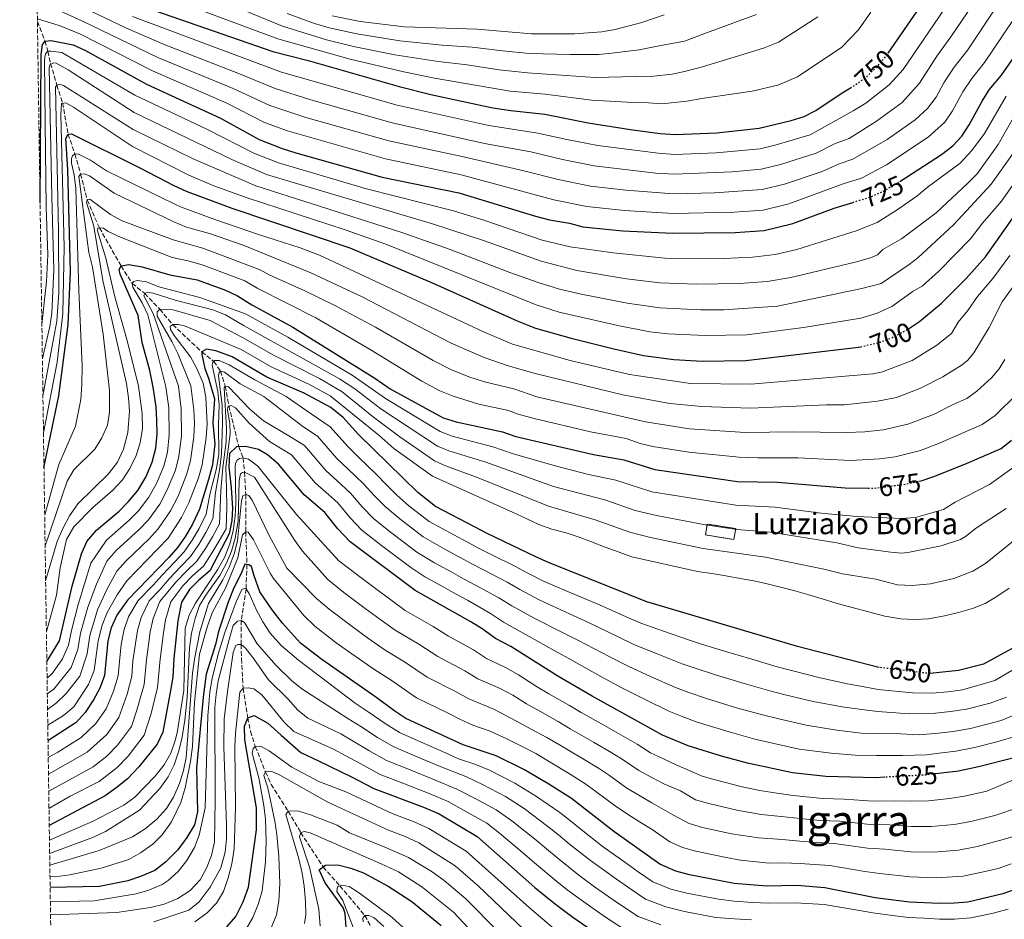
# Model space of a CAD drawing. Units: metres. Extents: x 599915 to 603338, y 4777747 to 4780111.
# Drawn here: x 599926 to 600295, y 4778531 to 4778868 of the extents above; entities that cross this region are included whole.
import ezdxf
from ezdxf.enums import TextEntityAlignment as Align

# ---------------------------------------------------------------- set-up
doc = ezdxf.new("R2010")
doc.units = ezdxf.units.M
doc.header["$MEASUREMENT"] = 0
doc.linetypes.add('DGN Style 3', pattern=[2.435891, 1.739922, -0.695969])
doc.linetypes.add('DGN Style 5', pattern=[1.217945, 0.521977, -0.695969])
for name, color, linetype, lineweight in [('Barranco lineal', 142, 'DGN Style 3', 13), ('construcción   en ruinas', 1, 'Continuous', 0), ('contrucción  en ruinas', 1, 'DGN Style 3', 13), ('Cota de curva de nivel directora', 7, 'Continuous', 0), ('Curva de nivel directora', 30, 'Continuous', 30), ('Curva de nivel directora no vista', 30, 'DGN Style 5', 30), ('Curva de nivel intermedia', 30, 'Continuous', 0), ('Texto de Borda', 7, 'Continuous', 0), ('Texto de Área (paraje) menor', 7, 'Continuous', 0), ('Zona arbolada', 92, 'DGN Style 3', 0)]:
    doc.layers.add(name, color=color, linetype=linetype, lineweight=lineweight)
doc.styles.add('Style-Arial', font='arial.ttf')

msp = doc.modelspace()

# ---------------------------------------------------------------- linework, layer by layer
at = {"layer": 'Barranco lineal', "color": 142, "linetype": 'DGN Style 3', "lineweight": 13}
msp.add_polyline3d([(599932.84, 4778866.89, 729.36), (599935.71, 4778859.6, 725), (599936.76, 4778855.77, 720), (599937.76, 4778851.23, 715), (599940.12, 4778843.15, 710), (599942.28, 4778836.51, 705), (599944.31, 4778824.8, 700), (599946.88, 4778817.36, 695), (599949, 4778809.84, 690), (599951.47, 4778800.19, 685), (599956.04, 4778789.69, 680), (599964.2, 4778775.44, 675), (599968.31, 4778768.89, 670), (599973, 4778765.18, 665), (599978.64, 4778759.22, 660), (599983.48, 4778753.5, 655), (599994.34, 4778743.26, 650), (599998.89, 4778739.7, 645), (600001.4, 4778736.11, 640), (600003.14, 4778730.44, 635), (600004.51, 4778723.06, 630), (600008.22, 4778707.77, 625), (600009.85, 4778703.6, 620), (600010.41, 4778698.28, 615), (600010.8, 4778689.94, 610), (600010.81, 4778675.92, 605), (600011.29, 4778663.71, 600), (600010.95, 4778654.61, 595), (600009.14, 4778642.77, 590), (600009.12, 4778633.71, 585), (600009.23, 4778628.45, 585), (600009.83, 4778617.43, 580), (600011.55, 4778606.36, 575), (600012.62, 4778601.28, 575), (600014.41, 4778595.59, 570), (600018.22, 4778586.08, 565), (600020.34, 4778581.42, 565), (600026.67, 4778571.39, 560), (600031.42, 4778563.36, 555), (600039.82, 4778550.53, 550), (600046.1, 4778543.4, 545), (600055.41, 4778532.36, 540), (600067.58, 4778510.16, 535)], dxfattribs=at)
at = {"layer": 'construcción   en ruinas', "color": 1, "linetype": 'Continuous', "lineweight": 0, "elevation": 661.37, "flags": 128}
msp.add_lwpolyline([(600194.23, 4778677.13), (600193.56, 4778673.04), (600182.91, 4778674.78), (600183.58, 4778678.86), (600194.23, 4778677.13)], close=True, dxfattribs=at)
at = {"layer": 'contrucción  en ruinas', "color": 1, "linetype": 'DGN Style 3', "lineweight": 13, "elevation": 661.37, "flags": 128}
msp.add_lwpolyline([(600193.56, 4778673.04), (600182.91, 4778674.78), (600183.58, 4778678.86), (600194.23, 4778677.13), (600193.56, 4778673.04)], dxfattribs=at)
at = {"layer": 'Curva de nivel directora', "color": 30, "linetype": 'Continuous', "lineweight": 30, "flags": 128}
for points, elevation in [([(599932.5, 4778890.62), (599970.59, 4778873.16), (600021.01, 4778855.69), (600034.2, 4778852.31), (600068.22, 4778842.56), (600080.15, 4778839.61), (600103.36, 4778834.59), (600110, 4778833.55), (600122.84, 4778832.2), (600139.03, 4778828.96), (600154.84, 4778826.54), (600166.01, 4778824.96), (600171.53, 4778824.59), (600187.21, 4778825.22), (600203.01, 4778826.99), (600215.01, 4778829.83), (600219.84, 4778831.38), (600224.29, 4778833.66), (600234.09, 4778840.26), (600237.18, 4778842.09)], 750), ([(600251.34, 4778855.04), (600271.61, 4778884.59)], 750), ([(600255.65, 4778807.05), (600271.22, 4778817.09), (600275.5, 4778820.37), (600278.86, 4778824.06), (600281.6, 4778828.25), (600286.44, 4778837.12), (600289.14, 4778841.33), (600293.77, 4778846.82), (600302.32, 4778859.18), (600309.85, 4778872.15)], 725), ([(600258.93, 4778751.95), (600263, 4778754.68), (600271.24, 4778761.45), (600280.51, 4778770.75), (600287.7, 4778778.86), (600299.35, 4778795.32), (600313.56, 4778817.38), (600321.12, 4778830.54), (600323.11, 4778836.74), (600325.42, 4778841.17), (600333.43, 4778855.58), (600339.71, 4778865.75), (600342.99, 4778869.51)], 700), ([(599933.84, 4778798.96), (599934.19, 4778854.55), (599934.77, 4778858.29), (599935.71, 4778859.6), (599937.98, 4778859.81), (599946.27, 4778858.19), (599950.8, 4778856.08), (599973.72, 4778843.46), (600001.43, 4778830.77), (600015.85, 4778822.8), (600024.51, 4778819.41), (600029.56, 4778817.72), (600061.93, 4778808.71), (600090.62, 4778802.83), (600119.33, 4778794.02), (600124.54, 4778792.72), (600132.02, 4778791.41), (600137.07, 4778790.06), (600152.01, 4778788.62), (600170.63, 4778787.66), (600193.99, 4778787.95), (600204.83, 4778788.65), (600215.64, 4778791.3), (600231.13, 4778797.04), (600238.09, 4778799.23)], 725), ([(600410.04, 4778841.82), (600405.48, 4778839.78), (600399.91, 4778836.44), (600395.5, 4778832.78), (600391.91, 4778829.3), (600388.59, 4778825.18), (600380.09, 4778813.02), (600375.12, 4778805.19), (600369.09, 4778793.44), (600366.45, 4778787.23), (600363.7, 4778779.07), (600361.87, 4778773.52), (600358.18, 4778755.14), (600345.34, 4778711.24), (600337.82, 4778686.62), (600316.32, 4778649.26), (600298.85, 4778632.9), (600286.96, 4778626.43), (600277.67, 4778624.02), (600267.04, 4778622.96)], 650), ([(599935.3, 4778699.85), (599940.92, 4778726.86), (599944.41, 4778753.53), (599945.17, 4778773.26), (599944.25, 4778811.51), (599943.53, 4778823.16), (599944.31, 4778824.8), (599945.61, 4778824.82), (599971.14, 4778812.21), (599983.91, 4778805.5), (599988.48, 4778803.46), (600005.63, 4778797.02), (600049.85, 4778782.18), (600080.42, 4778769.23), (600112.37, 4778754.92), (600119.26, 4778752.2), (600132.68, 4778748.35), (600148.64, 4778744.46), (600159.71, 4778741.92), (600171.08, 4778740.37), (600181.63, 4778739.77), (600197.97, 4778740.04), (600240.19, 4778744.99), (600240.98, 4778745.17)], 700), ([(599936.37, 4778627.43), (599941.07, 4778635.14), (599945.84, 4778655.56), (599949.34, 4778667.71), (599951.35, 4778672.28), (599954.94, 4778676.56), (599963.44, 4778683.71), (599966.99, 4778687.23), (599970.39, 4778691.4), (599973.39, 4778696.45), (599975.86, 4778701.95), (599977.17, 4778707.3), (599977.61, 4778712.63), (599977.59, 4778717.67), (599977.32, 4778722.67), (599976.2, 4778730.07), (599974.89, 4778736.33), (599972.07, 4778746.76), (599970.57, 4778756.93), (599963.78, 4778772.35), (599963.42, 4778774.13), (599964.2, 4778775.44), (599967.11, 4778775.99), (599972.03, 4778775.14), (599982.42, 4778772.08), (599992.68, 4778770.22), (600003.27, 4778766.34), (600007.79, 4778764.19), (600013.11, 4778760.86), (600028.5, 4778752.58), (600059.19, 4778733.43), (600064.94, 4778729.49), (600084.77, 4778718.54), (600089.56, 4778717.1), (600106.91, 4778713.31), (600111.97, 4778711.63), (600140.95, 4778704.92), (600152.33, 4778702.88), (600163.91, 4778699.22), (600194.87, 4778694.77), (600209.86, 4778694.47), (600235.18, 4778692.38), (600243.81, 4778692.3)], 675), ([(600247.98, 4778625.19), (600247.84, 4778625.21), (600217.43, 4778633.05), (600161.03, 4778649.72), (600124.38, 4778664.27), (600119.47, 4778666.6), (600101.15, 4778675.31), (600096.72, 4778677.65), (600081.82, 4778685.45), (600075.24, 4778690.67), (600053.09, 4778712.35), (600047.34, 4778718.71), (600042.72, 4778722.51), (600032.73, 4778727.82), (600018.67, 4778733.79), (600005.72, 4778741.38), (599999.68, 4778743.69), (599996.11, 4778744.26), (599994.34, 4778743.26), (599994.36, 4778742.29), (599995.55, 4778737.09), (599996.93, 4778733.46), (599999.18, 4778725.66), (599998.57, 4778716.75), (599999.25, 4778708.92), (599998.36, 4778701.06), (599996.9, 4778695.54), (599993.57, 4778684.42), (599990.95, 4778678.75), (599988.31, 4778674.25), (599985.43, 4778670.16), (599982.1, 4778666.37), (599966.54, 4778650.34), (599962.52, 4778644.78), (599960.51, 4778639.96), (599959.23, 4778635.12), (599957.92, 4778622.14), (599956.27, 4778617.47), (599953.84, 4778613.03), (599950.71, 4778608.28), (599947.36, 4778604.59), (599936.8, 4778597.73)], 650), ([(600250.03, 4778584.1), (600246.69, 4778583.92), (600227.97, 4778584.41), (600215.44, 4778585.76), (600198.61, 4778589.34), (600188.96, 4778591.97), (600176.47, 4778595.88), (600166.78, 4778599.86), (600140.54, 4778614.4), (600127.69, 4778621.93), (600110.12, 4778633), (600104.32, 4778636.05), (600099.39, 4778639.59), (600095.11, 4778642.19), (600074.31, 4778653.92), (600049.9, 4778672.16), (600045.35, 4778677.11), (600040.42, 4778683.14), (600032.76, 4778689.79), (600023.06, 4778701.23), (600019.02, 4778704.76), (600015.65, 4778706.71), (600010.76, 4778707.83), (600007.36, 4778707.76), (600004.74, 4778705.27), (600004.49, 4778700.27), (600005.34, 4778692.4), (600005.82, 4778684.83), (600005.65, 4778680.18), (600004.64, 4778675.13), (599997.35, 4778661.38), (599993.28, 4778657.89), (599989.8, 4778654.32), (599986.82, 4778649.63), (599985.37, 4778642.6), (599983.91, 4778628.54), (599983.56, 4778621.48), (599982.71, 4778616.55), (599979.84, 4778600.99), (599977.62, 4778596.51), (599970.86, 4778587.93), (599966.57, 4778583.47), (599962.7, 4778580.31), (599958.18, 4778577.1), (599937.27, 4778565.97)], 625), ([(600262.85, 4778694.88), (600263.65, 4778695.05), (600268.4, 4778696.61), (600280.02, 4778701.23), (600293.55, 4778707.15), (600297.53, 4778710.18)], 675), ([(600012.01, 4778663.61), (600010.55, 4778663.82), (600009.16, 4778660.39), (600006.35, 4778654.99), (600004.27, 4778649.6), (600000.6, 4778638.59), (599999.48, 4778633.71), (599996.05, 4778622.7), (599994.99, 4778615.14), (599992.38, 4778587.63), (599992.71, 4778571.1), (599991.59, 4778566.22), (599988.77, 4778561.55), (599985.46, 4778556.86), (599980.76, 4778552.28), (599976.86, 4778549.16), (599971.47, 4778546.9), (599966.73, 4778545.31), (599956.08, 4778543.15), (599937.61, 4778542.78)], 600), ([(600305.11, 4778544.29), (600294.25, 4778540.42), (600281.07, 4778537.37), (600276.09, 4778536.9), (600270.39, 4778536.8), (600259.31, 4778537.3), (600246.39, 4778538.98), (600227.6, 4778542.74), (600217.27, 4778543.51), (600205.83, 4778543.28), (600193.6, 4778544.34), (600176.94, 4778547.56), (600171.81, 4778548.92), (600165.88, 4778551.5), (600148.67, 4778563.77), (600132.74, 4778576.08), (600124.34, 4778581.51), (600115.15, 4778586.92), (600104.59, 4778592.06), (600092.23, 4778596.17), (600070.8, 4778606.12), (600066.58, 4778608.8), (600059.49, 4778614.01), (600039.32, 4778628.09), (600031.34, 4778634.31), (600024.6, 4778641.74), (600020.69, 4778646.7), (600016.1, 4778653.48), (600014.04, 4778659.52), (600012.99, 4778662.9), (600012.01, 4778663.61)], 600), ([(600003.71, 4778528.04), (600007.09, 4778532.02), (600009.86, 4778537.46), (600011.84, 4778542.93), (600014.82, 4778564.38), (600014.9, 4778572.65), (600010.5, 4778598.08), (600010.4, 4778603.18), (600011.55, 4778606.36), (600013.96, 4778607.14), (600019.13, 4778604.33), (600024.08, 4778599.81), (600031.5, 4778593.39), (600038.37, 4778590.13), (600050.4, 4778584.29), (600058.75, 4778579.84), (600077.36, 4778572.92), (600083.25, 4778570.37), (600097.51, 4778561.9), (600107.02, 4778553.43), (600119.03, 4778542.86), (600126.79, 4778536.55), (600133.28, 4778531.75), (600148.07, 4778521.51)], 575), ([(600298.03, 4778591.28), (600285.15, 4778587.95), (600277.58, 4778586.4), (600269.2, 4778585.37)], 625), ([(600048.47, 4778528.01), (600048.08, 4778532.99), (600047.36, 4778535.04), (600040.55, 4778544.62), (600038.32, 4778549.44), (600040.72, 4778551.19), (600045.34, 4778551.28), (600050.17, 4778550.07), (600054.88, 4778548.32), (600064.14, 4778543.26), (600073.04, 4778537.55), (600083.94, 4778528.57)], 550)]:
    msp.add_lwpolyline(points, dxfattribs=dict(at, elevation=elevation))
at = {"layer": 'Curva de nivel directora no vista', "color": 30, "linetype": 'DGN Style 5', "lineweight": 30, "flags": 128}
for points, elevation in [([(600237.18, 4778842.09), (600238.89, 4778843.11), (600242.94, 4778846.05), (600246.84, 4778849.7), (600250.76, 4778854.2), (600251.34, 4778855.04)], 750), ([(600238.09, 4778799.23), (600244.61, 4778801.28), (600249.2, 4778803.26), (600254.86, 4778806.54), (600255.65, 4778807.05)], 725), ([(600240.98, 4778745.17), (600248.41, 4778746.93), (600253.07, 4778748.75), (600257.98, 4778751.31), (600258.93, 4778751.95)], 700), ([(600243.81, 4778692.3), (600246.21, 4778692.27), (600257.84, 4778693.8), (600262.85, 4778694.88)], 675), ([(600267.04, 4778622.96), (600266.57, 4778622.91), (600247.98, 4778625.19)], 650), ([(600269.2, 4778585.37), (600265.4, 4778584.9), (600250.03, 4778584.1)], 625)]:
    msp.add_lwpolyline(points, dxfattribs=dict(at, elevation=elevation))
at = {"layer": 'Curva de nivel intermedia', "color": 30, "linetype": 'Continuous', "lineweight": 0, "flags": 128}
for points, elevation in [([(599968.38, 4778868.78), (600023.85, 4778848.12), (600066.96, 4778835.79), (600101.77, 4778827.94), (600120.22, 4778825.15), (600131.02, 4778822.73), (600142.59, 4778820.57), (600165.21, 4778817.59), (600171.35, 4778817.2), (600186.89, 4778817.75), (600203.38, 4778819.32), (600209.43, 4778820.77), (600222.1, 4778824.51), (600238.24, 4778833.51), (600242.93, 4778836.33), (600251.72, 4778843.18), (600256.93, 4778849.01), (600278.25, 4778880.37)], 745), ([(599932.73, 4778874.73), (599949.43, 4778867.19), (599978.14, 4778853.38), (600006.1, 4778841.83), (600019.85, 4778835.46), (600033.34, 4778831.01), (600064.44, 4778822.25), (600092.3, 4778816.27), (600114.98, 4778811.06), (600127.78, 4778807.73), (600139.83, 4778805.31), (600153.14, 4778803.79), (600170.99, 4778802.43), (600186.26, 4778802.8), (600204.1, 4778803.99), (600212.53, 4778806.04), (600226.62, 4778810.78), (600232.92, 4778813.7), (600238.14, 4778815.35), (600250.99, 4778822.79), (600261.47, 4778830.14), (600266.05, 4778834.32), (600269.27, 4778838.63), (600272.17, 4778843.95), (600276.05, 4778849.77), (600281.09, 4778856.37), (600291.54, 4778871.94)], 735), ([(599949.91, 4778872.2), (599966.18, 4778864.4), (599980.35, 4778858.33), (600008.44, 4778847.36), (600021.85, 4778841.79), (600035.23, 4778837.65), (600065.7, 4778829.02), (600076.78, 4778826.45), (600100.17, 4778821.3), (600117.6, 4778818.11), (600129.4, 4778815.23), (600141.21, 4778812.94), (600164.4, 4778810.22), (600171.17, 4778809.82), (600192.9, 4778810.65), (600203.74, 4778811.65), (600210.98, 4778813.4), (600224.36, 4778817.65), (600231.42, 4778821.29), (600236.74, 4778823.18), (600246.96, 4778829.56), (600256.59, 4778836.66), (600263.1, 4778843.82), (600269.51, 4778854), (600274.75, 4778861.14), (600284.9, 4778876.16)], 740), ([(599995.63, 4778870.49), (600022.79, 4778860.45), (600049.88, 4778852.87), (600069.98, 4778848.09), (600081.53, 4778845.77), (600109.85, 4778840.86), (600122.96, 4778839.71), (600140.3, 4778837.48), (600155.91, 4778836.55), (600161.63, 4778836.43), (600166.63, 4778836.14), (600175.92, 4778837.15), (600181.52, 4778838.06), (600200.35, 4778840.81), (600209.95, 4778843.09), (600217.37, 4778846.15), (600233.98, 4778857.33), (600240.25, 4778863.85), (600244.77, 4778870.45)], 755), ([(600006.99, 4778872.36), (600024.57, 4778865.21), (600041.06, 4778860.01), (600051.15, 4778857.56), (600066.65, 4778854.49), (600082.92, 4778851.93), (600093.67, 4778850.74), (600105.72, 4778848.79), (600116.36, 4778847.66), (600141.57, 4778846), (600156.99, 4778846.3), (600163.55, 4778846.43), (600170.45, 4778847.23), (600175.04, 4778848.17), (600181.84, 4778849.94), (600204.64, 4778856.98), (600210.27, 4778859.14), (600225.03, 4778868.62)], 760), ([(600026.35, 4778869.97), (600036.54, 4778866.19), (600042.09, 4778864.56), (600052.41, 4778862.25), (600068.45, 4778859.71), (600084.3, 4778858.09), (600095.54, 4778857.37), (600106.9, 4778855.89), (600117.06, 4778854.98), (600132.37, 4778854.56), (600142.84, 4778854.53), (600147.86, 4778855.03), (600158.1, 4778856.33), (600165.62, 4778857.86), (600175.04, 4778859.61), (600182.27, 4778862.27), (600195.51, 4778867.2), (600201.99, 4778869.6)], 765), ([(599932.83, 4778867.98), (599941.32, 4778865.25), (599948.95, 4778862.18), (599975.93, 4778848.42), (600003.77, 4778836.3), (600017.85, 4778829.13), (600026.45, 4778825.99), (600063.19, 4778815.48), (600091.46, 4778809.55), (600126.16, 4778800.23), (600138.45, 4778797.69), (600152.57, 4778796.2), (600170.81, 4778795.05), (600193.63, 4778795.52), (600204.47, 4778796.32), (600214.09, 4778798.67), (600234.41, 4778806.12), (600241.37, 4778808.31), (600250.7, 4778813.28), (600266.34, 4778823.61), (600272.46, 4778829.19), (600275.43, 4778833.44), (600279.3, 4778840.54), (600282.6, 4778845.55), (600287.43, 4778851.59), (600298.18, 4778867.72)], 730), ([(600043.12, 4778869.1), (600053.67, 4778866.95), (600070.26, 4778864.94), (600097.41, 4778863.99), (600117.75, 4778862.3), (600133.91, 4778862.34), (600144.12, 4778863.05), (600149.16, 4778863.97), (600159.13, 4778866.56), (600167.49, 4778869.37)], 770), ([(599934.51, 4778753.56), (599936.3, 4778769.63), (599936.73, 4778779.61), (599936.15, 4778797.42), (599935.76, 4778829.01), (599935.55, 4778851.93), (599935.59, 4778853.55), (599935.89, 4778854.86), (599936.76, 4778855.77), (599937.9, 4778855.87), (599941.96, 4778855.3), (599969.3, 4778839.33), (599996.5, 4778826.47), (600013.81, 4778817.64), (600023.03, 4778814.08), (600056.06, 4778804.32), (600088.58, 4778796.11), (600100.35, 4778792.44), (600121.73, 4778785.12), (600132.24, 4778782.58), (600148.36, 4778780.32), (600167.76, 4778778.36), (600189.82, 4778778.28), (600200.56, 4778778.68), (600208.96, 4778779.66), (600217.07, 4778781.63), (600239.33, 4778788.58), (600247.21, 4778791.7), (600254.74, 4778796.42), (600262.1, 4778801.51), (600265.94, 4778804.8), (600278.32, 4778813.89), (600282.68, 4778818.61), (600287.32, 4778825.02), (600295.52, 4778839.03)], 720), ([(599934.7, 4778740.82), (599937.46, 4778752.79), (599938.22, 4778757.72), (599939.02, 4778773.98), (599938.19, 4778801.33), (599937.23, 4778849.52), (599937.45, 4778850.74), (599938.89, 4778851.42), (599939.87, 4778851.27), (599944.32, 4778848.85), (599969.02, 4778832.91), (600005.62, 4778815.3), (600018.55, 4778809.67), (600025.68, 4778807.53), (600080.74, 4778791.2), (600100.21, 4778784.88), (600121.43, 4778777.22), (600134.73, 4778773.71), (600153.37, 4778770.63), (600165.87, 4778769.17), (600179.5, 4778768.59), (600195.61, 4778768.86), (600206.06, 4778769.67), (600214.82, 4778771.17), (600238.92, 4778776.8), (600244.69, 4778778.44), (600247.34, 4778779.55), (600249.29, 4778781.58), (600256.36, 4778785.6), (600269.23, 4778795.28), (600281.16, 4778806.38), (600284.57, 4778809.93), (600292.45, 4778820.91), (600298.28, 4778830.96)], 715), ([(599934.9, 4778726.86), (599940.09, 4778754.74), (599940.91, 4778765.35), (599940.79, 4778788.57), (599939.57, 4778842.33), (599940.12, 4778843.15), (599941.08, 4778843.49), (599942.63, 4778842.96), (599968.73, 4778826.5), (599991.18, 4778815.48), (600014.56, 4778805.4), (600068.93, 4778788.1), (600087.34, 4778781.65), (600109.67, 4778773.01), (600120.7, 4778769.09), (600128.31, 4778766.7), (600136.43, 4778764.84), (600153.6, 4778761.56), (600165.78, 4778759.72), (600181.23, 4778758.97), (600189.79, 4778759), (600209.84, 4778760.44), (600241.5, 4778766.98), (600248.66, 4778768.87), (600259.21, 4778775.92), (600262.38, 4778778.45), (600275.89, 4778790.97), (600289.86, 4778806.09), (600298.19, 4778817.71)], 710), ([(599935.11, 4778712.97), (599940.25, 4778739.37), (599942.32, 4778757.59), (599942.92, 4778782.41), (599941.56, 4778832.12), (599941.88, 4778836.26), (599943.42, 4778836.53), (599946.29, 4778834.89), (599968.45, 4778820.09), (599989.53, 4778809.45), (599998.91, 4778805.36), (600011.41, 4778800.9), (600048.01, 4778788.92), (600063.22, 4778783.6), (600119.49, 4778760.88), (600128.1, 4778758.13), (600150.12, 4778753.16), (600162.14, 4778750.82), (600168.81, 4778749.99), (600182.86, 4778749.35), (600198.44, 4778749.7), (600219.62, 4778752.36), (600241.13, 4778755.9), (600247.14, 4778757.73), (600252.63, 4778760.21), (600260.67, 4778765.99), (600264.04, 4778767.87), (600270.15, 4778773.32), (600282.18, 4778785.57), (600286.59, 4778791.47), (600293.73, 4778799.67), (600301.94, 4778811.41)], 705), ([(599935.56, 4778682.24), (599940.92, 4778701.18), (599947.05, 4778715.52), (599949.04, 4778725.42), (599949.5, 4778731.01), (599949.6, 4778738.01), (599948.31, 4778766.24), (599947.22, 4778804.46), (599946.63, 4778809.58), (599945.65, 4778813.93), (599945.62, 4778815.63), (599945.92, 4778816.61), (599946.88, 4778817.36), (599948.26, 4778817.3), (599952.69, 4778814.99), (599958.73, 4778811.09), (599984.27, 4778798.55), (599986.43, 4778797.5), (599999.25, 4778792.85), (600015.62, 4778787.19), (600031.21, 4778782.23), (600038.42, 4778779.42), (600099.54, 4778750.91), (600110.63, 4778746.14), (600132.24, 4778740.09), (600154.43, 4778734.81), (600177.29, 4778731.4), (600199.92, 4778731.21), (600245.6, 4778735.06), (600248.87, 4778735.74), (600260.24, 4778740.02), (600269.48, 4778745.85), (600275.02, 4778750.16), (600277.54, 4778754.41), (600281.15, 4778758.71), (600284.76, 4778763.95), (600290.46, 4778770.68), (600296.8, 4778779.37)], 695), ([(599935.73, 4778670.71), (599943.92, 4778694.86), (599946.42, 4778699.19), (599954.29, 4778706.89), (599957, 4778711.09), (599959.06, 4778715.82), (599959.85, 4778720.76), (599959.77, 4778728.8), (599957.4, 4778749.89), (599953.5, 4778775.01), (599952.09, 4778780.41), (599948.29, 4778808.86), (599949, 4778809.84), (599950.37, 4778809.95), (599952.33, 4778809.1), (599961.54, 4778802.68), (599983.96, 4778791.91), (599988.68, 4778789.94), (599997.24, 4778787.59), (600009.82, 4778783.16), (600035.21, 4778772.85), (600054.18, 4778764.06), (600087.68, 4778746.56), (600100.08, 4778741.13), (600109.05, 4778738.07), (600119.22, 4778735.15), (600152, 4778727.23), (600169.55, 4778723.95), (600181.62, 4778722.78), (600199.72, 4778722.19), (600228.2, 4778723.47), (600234.94, 4778723.45), (600247.26, 4778724.78), (600254.4, 4778726.25), (600263.16, 4778729.52), (600271.74, 4778733.9), (600279.04, 4778738.42), (600281.11, 4778740.23), (600283.32, 4778742.86), (600289.11, 4778752.34), (600294.04, 4778761.99), (600297.87, 4778767.4)], 690), ([(599935.92, 4778657.53), (599940.25, 4778672.36), (599942.21, 4778676.95), (599944.88, 4778681.9), (599947.99, 4778686.46), (599959.49, 4778697.66), (599962.78, 4778702.06), (599965.11, 4778706.9), (599966.74, 4778713.16), (599967.31, 4778721.11), (599967, 4778726.1), (599966.18, 4778731.39), (599957.35, 4778770.05), (599954.01, 4778790.36), (599951.16, 4778799.21), (599951.47, 4778800.19), (599952.52, 4778800.45), (599960.17, 4778794.69), (599964.54, 4778792.27), (599983.65, 4778785.26), (599994.75, 4778782.11), (600016.22, 4778774.04), (600019.6, 4778772.14), (600032.89, 4778766.18), (600044.48, 4778760.49), (600059.36, 4778752.47), (600081, 4778740.06), (600087.66, 4778736.71), (600094.3, 4778733.9), (600100.18, 4778732.03), (600111.13, 4778729.4), (600119.84, 4778726.43), (600160.43, 4778717.13), (600176.94, 4778714.47), (600197.81, 4778713.1), (600216.04, 4778713.38), (600235.77, 4778713.08), (600242.52, 4778713.33), (600249.4, 4778714.14), (600258.72, 4778716.17), (600268.24, 4778719.9), (600275.59, 4778723.64), (600280.71, 4778725.8), (600284.53, 4778728.53), (600290.01, 4778733.6), (600292.91, 4778736.98), (600295.04, 4778740.41)], 685), ([(599936.2, 4778638.68), (599939.98, 4778652.21), (599941.31, 4778662.42), (599943.78, 4778673.03), (599946.44, 4778677.78), (599953.59, 4778685.05), (599960.91, 4778691.35), (599964.72, 4778695.4), (599967.39, 4778699.67), (599969.81, 4778704.49), (599971.25, 4778709.28), (599972.14, 4778714.57), (599972.11, 4778720.24), (599970.7, 4778730.41), (599966.57, 4778747.05), (599961.82, 4778763.88), (599958.45, 4778778.4), (599955.33, 4778788.63), (599955.47, 4778789.52), (599956.04, 4778789.69), (599957.58, 4778789.56), (599959.38, 4778788.3), (599963.92, 4778786.2), (599983.34, 4778778.61), (599989.25, 4778777.39), (599994.94, 4778775.78), (600010.52, 4778769.82), (600015.3, 4778767.04), (600037.09, 4778755.99), (600057.43, 4778744.21), (600076.72, 4778732.31), (600083.54, 4778728.76), (600088.46, 4778726.64), (600098.07, 4778723.65), (600109.22, 4778721.35), (600112.85, 4778719.92), (600118.81, 4778718.3), (600139.93, 4778713.37), (600153.26, 4778710.84), (600158.46, 4778709.04), (600163.19, 4778707.87), (600176.71, 4778705.71), (600195.49, 4778703.82), (600202.51, 4778703.57), (600217.46, 4778703.68), (600237.34, 4778702.62), (600248.06, 4778703.27), (600253.98, 4778704.02), (600263.43, 4778706.35), (600270.83, 4778709.21), (600286.46, 4778716.11), (600291.34, 4778719.41), (600299.43, 4778727.44)], 680), ([(599936.46, 4778621.14), (599938.45, 4778623), (599942.2, 4778628.44), (599944.54, 4778633.54), (599945.61, 4778639.03), (599948.09, 4778648.75), (599952.78, 4778664.24), (599958.65, 4778672.75), (599967.17, 4778680.24), (599970.68, 4778683.82), (599974.5, 4778688.87), (599977.43, 4778694.04), (599980.17, 4778700.5), (599981.5, 4778705.74), (599982.22, 4778712.27), (599982.02, 4778722.29), (599980.91, 4778730.25), (599974.13, 4778757.1), (599972.05, 4778761.6), (599968.58, 4778767.52), (599968.31, 4778768.89), (599968.78, 4778769.63), (599970.31, 4778769.98), (599973.72, 4778769.48), (599978.34, 4778767.56), (599993.63, 4778763.63), (600010.77, 4778757.53), (600026.54, 4778748.82), (600050.61, 4778734.59), (600063.16, 4778725.78), (600083.59, 4778713.45), (600088.14, 4778711.76), (600103.32, 4778707.76), (600110.57, 4778705.27), (600126.68, 4778700.58), (600139.11, 4778697.4), (600149.33, 4778695.21), (600162.79, 4778690.95), (600194.27, 4778685.88), (600208.98, 4778685.13), (600226.24, 4778682.96), (600239.64, 4778681.7), (600256.26, 4778680.87), (600261.55, 4778681.35), (600272.01, 4778684.28), (600276.37, 4778687.03), (600289.3, 4778693.66), (600300.25, 4778701.56)], 670), ([(599936.54, 4778615.3), (599938.94, 4778617.04), (599945.45, 4778625.21), (599948.01, 4778631.93), (599949.02, 4778638.06), (599951.7, 4778647.76), (599954.95, 4778656.36), (599958.82, 4778664.94), (599962.37, 4778668.94), (599970.9, 4778676.77), (599974.37, 4778680.4), (599978.61, 4778686.34), (599981.46, 4778691.64), (599984.49, 4778699.05), (599985.82, 4778704.18), (599986.83, 4778711.9), (599986.71, 4778721.92), (599985.61, 4778730.43), (599976.23, 4778757.63), (599972.62, 4778764.2), (599973, 4778765.18), (599973.97, 4778765.61), (599976.16, 4778765.24), (599984.4, 4778762.57), (599998.53, 4778758.98), (600003.19, 4778757.17), (600010.2, 4778753.08), (600045.97, 4778733.2), (600051.67, 4778729.46), (600061.35, 4778721.96), (600082.66, 4778708.04), (600086.83, 4778706.28), (600100.67, 4778701.94), (600126.01, 4778692.91), (600145.19, 4778687.88), (600156.61, 4778683.95), (600164.54, 4778682.01), (600182.91, 4778678.55), (600194.63, 4778676.86), (600207.21, 4778675.79), (600232.14, 4778671.85), (600240.07, 4778670), (600252.3, 4778668.29), (600256.22, 4778667.92), (600258.67, 4778668.15), (600271.14, 4778670.66), (600278.37, 4778673.05), (600280.2, 4778674.14), (600284.33, 4778677.45), (600295.46, 4778684.72)], 665), ([(599936.63, 4778609.42), (599939.98, 4778611.99), (599943.59, 4778615.46), (599948.7, 4778621.97), (599951.48, 4778630.33), (599952.42, 4778637.08), (599955.3, 4778646.77), (599958.81, 4778654.35), (599962.55, 4778661.27), (599966.08, 4778665.13), (599974.64, 4778673.31), (599978.05, 4778676.99), (599982.72, 4778683.81), (599985.5, 4778689.23), (599988.8, 4778697.59), (599990.14, 4778702.62), (599991.44, 4778711.54), (599991.65, 4778716.55), (599991.4, 4778721.54), (599990.31, 4778730.61), (599985.37, 4778742.67), (599983.15, 4778747.15), (599977.72, 4778756.61), (599977.61, 4778758.23), (599978.64, 4778759.22), (599983.64, 4778759.02), (599997.56, 4778754.97), (600009.63, 4778748.64), (600021.25, 4778742.02), (600038.5, 4778733.29), (600046.96, 4778728.36), (600058.65, 4778718.85), (600068.46, 4778711.47), (600081.54, 4778702.53), (600085.59, 4778700.67), (600097.22, 4778696.38), (600124.18, 4778685.53), (600141.68, 4778680.43), (600154.64, 4778675.8), (600162.37, 4778673.76), (600182.11, 4778669.7), (600205.39, 4778666.42), (600227.2, 4778661.91), (600234.17, 4778660.18), (600246.69, 4778658.17), (600254.86, 4778656.15), (600260.25, 4778655.79), (600267.21, 4778656.53), (600275.83, 4778658.52), (600282.98, 4778661.16), (600287.71, 4778664.06), (600305.93, 4778678.84)], 660), ([(599936.72, 4778603.63), (599942.56, 4778607.23), (599946.42, 4778610.45), (599951.95, 4778618.74), (599954.12, 4778624.05), (599955.6, 4778635.13), (599957.08, 4778640.94), (599958.91, 4778645.78), (599962.68, 4778652.35), (599966.29, 4778657.6), (599981.74, 4778673.57), (599986.83, 4778681.28), (599989.54, 4778686.83), (599993.12, 4778696.14), (599994.46, 4778701.06), (599996.05, 4778711.18), (599996.34, 4778716.17), (599995.86, 4778726.27), (599994.86, 4778731.52), (599992.56, 4778737.07), (599990.13, 4778741.42), (599984.05, 4778749.44), (599982.63, 4778751.7), (599982.53, 4778752.75), (599983.48, 4778753.5), (599985.51, 4778753.54), (599987.87, 4778753.02), (600009.06, 4778744.19), (600020.64, 4778737.55), (600034.43, 4778731.18), (600042.4, 4778726.82), (600060.6, 4778712.11), (600066.29, 4778707.12), (600080.76, 4778696.71), (600110.93, 4778683.14), (600115.83, 4778680.89), (600120.58, 4778678.71), (600125.47, 4778676.95), (600130.77, 4778675.51), (600135.58, 4778673.99), (600140.31, 4778672.22), (600145.38, 4778670.21), (600150.6, 4778668.29), (600155.34, 4778666.61), (600179.91, 4778661.1), (600185.28, 4778660.32), (600190.56, 4778659.45), (600195.85, 4778658.5), (600201.05, 4778657.55), (600206.02, 4778656.44), (600211.06, 4778655.24), (600216.36, 4778653.81), (600221.57, 4778652.37), (600226.63, 4778650.85), (600232.25, 4778649.1), (600250.01, 4778644.35), (600256.03, 4778643.34), (600261.05, 4778643.11), (600266.4, 4778643.38), (600272.37, 4778644.47), (600277.69, 4778645.71), (600282.85, 4778647.27), (600287.67, 4778649.15), (600292, 4778651.67), (600296.63, 4778654.84)], 655), ([(599936.89, 4778591.52), (599940.52, 4778593.46), (599949.25, 4778598.91), (599954.74, 4778604.21), (599958.6, 4778609.72), (599961.38, 4778616.31), (599963.04, 4778622.01), (599963.52, 4778627.4), (599964.16, 4778633.81), (599965.38, 4778639.49), (599967.09, 4778644.35), (599970.6, 4778650.2), (599976.17, 4778655.94), (599979.55, 4778659.74), (599984.34, 4778664.67), (599987.81, 4778668.4), (599990.79, 4778672.75), (599993.43, 4778677.2), (599996.06, 4778682.58), (599997.41, 4778689.86), (599999.93, 4778699.65), (600000.74, 4778705), (600000.6, 4778715.93), (600000.85, 4778723.47), (600000.34, 4778728.44), (599998.29, 4778738.25), (599998.51, 4778739.38), (599999.31, 4778740.05), (600000.85, 4778740.08), (600004.61, 4778738.45), (600014.28, 4778732.81), (600025.92, 4778726.59), (600035.26, 4778720.12), (600042.49, 4778715.21), (600049.02, 4778707.84), (600053.22, 4778703.81), (600059.7, 4778697.56), (600063.54, 4778693.55), (600067.31, 4778689.77), (600071.84, 4778685.71), (600079.52, 4778679.75), (600088.7, 4778674.76), (600093.79, 4778672.03), (600098.2, 4778669.67), (600102.89, 4778667.36), (600111.84, 4778662.91), (600116.44, 4778660.49), (600122.5, 4778657.4), (600134.93, 4778652.07), (600143.21, 4778648.59), (600153.21, 4778644.13), (600158.68, 4778641.69), (600167.18, 4778638.72), (600176.61, 4778635.49), (600181.46, 4778633.94), (600190.05, 4778631.29), (600200.22, 4778628.24), (600209.82, 4778625.44), (600215.07, 4778624.01), (600225.86, 4778621.32), (600236.12, 4778619.05), (600241.73, 4778618), (600247.61, 4778616.95), (600260.37, 4778615.69), (600267.78, 4778615.49), (600273.67, 4778616.1), (600279.16, 4778616.81), (600291.27, 4778620.26), (600298.28, 4778624.35)], 645), ([(599936.99, 4778585.25), (599951.47, 4778593.45), (599958.77, 4778600.14), (599963.35, 4778606.42), (599966.48, 4778615.14), (599968.17, 4778621.88), (599968.61, 4778627.68), (599970.25, 4778639.02), (599971.66, 4778643.91), (599974.65, 4778650.05), (599978.83, 4778654.36), (599982.11, 4778658.39), (599986.58, 4778662.98), (599990.2, 4778666.65), (599993.27, 4778671.25), (599995.91, 4778675.65), (599998.54, 4778680.75), (599999.48, 4778690.62), (600001.07, 4778699.81), (600001.77, 4778705.17), (600002.11, 4778716.74), (600002.06, 4778723.16), (600000.62, 4778734.47), (600000.84, 4778735.61), (600001.4, 4778736.11), (600002.86, 4778735.65), (600008.7, 4778731.31), (600017.65, 4778726.58), (600032.22, 4778715.39), (600037.64, 4778711.7), (600044.96, 4778703.33), (600049.08, 4778699.46), (600054.88, 4778693.95), (600058.99, 4778689.44), (600062.96, 4778685.36), (600068.45, 4778680.76), (600077.21, 4778674.04), (600085.1, 4778669.55), (600090.85, 4778666.41), (600095.25, 4778664.02), (600099.85, 4778661.68), (600108.73, 4778657.08), (600113.41, 4778654.38), (600120.63, 4778650.53), (600132.06, 4778645.2), (600139.33, 4778641.92), (600150.04, 4778636.7), (600156.33, 4778633.66), (600164.9, 4778630.22), (600174.15, 4778626.58), (600179.05, 4778624.9), (600186.66, 4778622.44), (600197.41, 4778619.17), (600207.02, 4778616.42), (600212.72, 4778614.97), (600223.26, 4778612.43), (600234.08, 4778610.39), (600240.47, 4778609.55), (600247.38, 4778608.69), (600259.13, 4778607.86), (600268.99, 4778608.06), (600274.65, 4778608.68), (600280.66, 4778609.59), (600289.45, 4778611.87), (600295.57, 4778614.08)], 640), ([(599937.08, 4778578.85), (599953.68, 4778587.99), (599958.89, 4778591.92), (599962.8, 4778596.07), (599968.11, 4778603.12), (599970.07, 4778609.24), (599972.79, 4778618.79), (599973.71, 4778627.97), (599975.11, 4778638.56), (599976.23, 4778643.48), (599978.71, 4778649.91), (599984.68, 4778657.03), (599988.81, 4778661.28), (599992.58, 4778664.89), (599995.75, 4778669.75), (599998.39, 4778674.1), (600001.03, 4778678.91), (600001.24, 4778684.99), (600001.56, 4778691.38), (600002.21, 4778699.96), (600003.56, 4778709.55), (600003.66, 4778714.55), (600002.75, 4778729.87), (600003.14, 4778730.44), (600004.36, 4778730.14), (600012.33, 4778721.88), (600017.52, 4778717.53), (600027, 4778711.82), (600032.79, 4778708.2), (600040.89, 4778698.81), (600044.94, 4778695.11), (600050.06, 4778690.35), (600054.45, 4778685.33), (600058.6, 4778680.96), (600065.07, 4778675.8), (600070.1, 4778671.92), (600074.91, 4778668.33), (600081.5, 4778664.34), (600087.92, 4778660.79), (600092.3, 4778658.38), (600096.82, 4778656), (600105.61, 4778651.25), (600110.38, 4778648.27), (600118.75, 4778643.66), (600129.19, 4778638.33), (600135.45, 4778635.26), (600146.87, 4778629.27), (600153.98, 4778625.62), (600162.61, 4778621.72), (600171.7, 4778617.67), (600176.65, 4778615.86), (600183.26, 4778613.58), (600194.59, 4778610.1), (600204.22, 4778607.39), (600210.36, 4778605.93), (600220.65, 4778603.54), (600232.04, 4778601.73), (600241.15, 4778600.59), (600247.15, 4778600.44), (600255.9, 4778600.28), (600262.87, 4778599.95), (600270.2, 4778600.64), (600275.62, 4778601.25), (600282.16, 4778602.38), (600293.6, 4778605.34), (600299.87, 4778607.9)], 635), ([(599937.18, 4778572.37), (599945.06, 4778577.03), (599955.9, 4778582.53), (599962.73, 4778587.69), (599966.83, 4778592), (599972.86, 4778599.81), (599975.48, 4778607.98), (599977.75, 4778617.67), (599978.81, 4778628.25), (599979.98, 4778638.09), (599980.8, 4778643.04), (599982.77, 4778649.77), (599987.24, 4778655.67), (599991.05, 4778659.59), (599994.96, 4778663.13), (599998.23, 4778668.25), (600000.87, 4778672.54), (600003.52, 4778677.07), (600003.79, 4778685.18), (600003.64, 4778692.14), (600003.35, 4778700.11), (600004.97, 4778712.62), (600004.89, 4778716.51), (600004.06, 4778721.48), (600004.12, 4778722.73), (600005.4, 4778723.16), (600006.96, 4778722.3), (600012.1, 4778716.57), (600019.68, 4778709.73), (600027.94, 4778704.7), (600036.82, 4778694.3), (600040.79, 4778690.76), (600045.24, 4778686.74), (600049.9, 4778681.22), (600054.25, 4778676.56), (600061.68, 4778670.85), (600066.2, 4778667.41), (600072.6, 4778662.62), (600077.9, 4778659.13), (600084.98, 4778655.17), (600089.35, 4778652.74), (600093.79, 4778650.32), (600102.5, 4778645.42), (600107.35, 4778642.16), (600116.88, 4778636.79), (600126.33, 4778631.46), (600131.57, 4778628.59), (600143.7, 4778621.84), (600151.64, 4778617.59), (600160.32, 4778613.21), (600169.24, 4778608.77), (600174.25, 4778606.82), (600179.87, 4778604.73), (600191.78, 4778601.04), (600201.41, 4778598.36), (600208.01, 4778596.88), (600218.04, 4778594.65), (600230.01, 4778593.07), (600238.92, 4778592.39), (600246.92, 4778592.18), (600256.65, 4778592.21), (600265.63, 4778592.5), (600271.41, 4778593.21), (600276.6, 4778593.83), (600283.65, 4778595.17), (600291.94, 4778597.31), (600299.62, 4778599.54)], 630), ([(599937.35, 4778560.53), (599953.69, 4778567.65), (599965.2, 4778573.65), (599969.25, 4778576.58), (599976.82, 4778584.33), (599980.3, 4778588.69), (599982.75, 4778593.12), (599984.47, 4778597.82), (599985.16, 4778600.7), (599987.7, 4778616.55), (599988.19, 4778639.89), (599989.71, 4778644.78), (599992.05, 4778649.2), (600000.31, 4778661.77), (600002.89, 4778666.36), (600004.9, 4778671.5), (600006.16, 4778676.34), (600006.86, 4778681.85), (600007.09, 4778686.84), (600006.92, 4778700.22), (600007.05, 4778701.6), (600007.68, 4778702.75), (600008.47, 4778703.41), (600009.85, 4778703.6), (600011.8, 4778703.15), (600015.34, 4778700.47), (600029.8, 4778682.37), (600045.72, 4778665.1), (600052.9, 4778659.58), (600060.9, 4778653.54), (600065.68, 4778650.05), (600070.52, 4778646.51), (600081.02, 4778640.48), (600086.77, 4778636.94), (600096.14, 4778631.75), (600100.99, 4778628.49), (600108.06, 4778625.13), (600112.92, 4778622.35), (600119.69, 4778618.09), (600124.28, 4778615.36), (600132.01, 4778610.93), (600136.43, 4778608.33), (600145.14, 4778603.4), (600152.98, 4778598.98), (600157.29, 4778596.42), (600162.37, 4778593.25), (600167.21, 4778590.98), (600171.91, 4778588.74), (600181.72, 4778584.55), (600186.56, 4778583.09), (600196.62, 4778580.53), (600203.24, 4778579.14), (600209.6, 4778578.1), (600215.8, 4778577.31), (600221.86, 4778576.66), (600226.9, 4778576.15), (600234.87, 4778575.89), (600245.65, 4778575.13), (600253.61, 4778575.3), (600260.19, 4778575.17), (600266.4, 4778575.28), (600274.31, 4778576.11), (600279.94, 4778576.98), (600288.2, 4778578.88), (600299.11, 4778583.44)], 620), ([(599937.42, 4778555.53), (599953.83, 4778561.61), (599958.33, 4778563.74), (599971.07, 4778571.82), (599978.66, 4778579.93), (599981.74, 4778584.28), (599984.02, 4778588.73), (599985.68, 4778593.63), (599986.87, 4778598.47), (599988, 4778605.47), (599988.92, 4778613.92), (599989.77, 4778632.57), (599990.55, 4778638.01), (599991.9, 4778643.47), (599993.58, 4778648.36), (599996.18, 4778652.62), (600001.14, 4778659.53), (600003.47, 4778663.94), (600005.49, 4778668.69), (600006.89, 4778673.53), (600008.02, 4778680.09), (600008.37, 4778695.08), (600008.89, 4778697.6), (600009.6, 4778698.19), (600010.41, 4778698.28), (600014.1, 4778696.33), (600029.15, 4778672.73), (600032.08, 4778668.68), (600041.54, 4778658.05), (600047.51, 4778653.26), (600055.51, 4778647.18), (600061.06, 4778643.19), (600066.74, 4778639.1), (600075.64, 4778633.86), (600082.78, 4778629.23), (600092.9, 4778623.91), (600097.67, 4778620.94), (600106.01, 4778617.26), (600110.84, 4778614.78), (600115.91, 4778611.58), (600120.87, 4778608.8), (600127.79, 4778604.93), (600132.33, 4778602.26), (600140.99, 4778597.25), (600147.92, 4778593.26), (600152.16, 4778590.55), (600157.95, 4778586.65), (600162.58, 4778584.17), (600167.35, 4778581.61), (600173.61, 4778579), (600179.24, 4778575.64), (600184.15, 4778574.21), (600194.64, 4778571.72), (600203.73, 4778570.19), (600211.23, 4778569.45), (600220.71, 4778568.37), (600225.83, 4778567.89), (600233.05, 4778567.6), (600244.61, 4778566.34), (600251.8, 4778566.22), (600259.97, 4778565.7), (600267.4, 4778565.66), (600276, 4778566.42), (600282.3, 4778567.56), (600291.25, 4778569.82), (600300.07, 4778572.74)], 615), ([(599937.49, 4778551.15), (599955.93, 4778556.63), (599968.47, 4778561.73), (599973.19, 4778564.75), (599977.49, 4778568.4), (599981.14, 4778572.44), (599983.82, 4778576.65), (599986.02, 4778581.79), (599987.55, 4778586.56), (599988.48, 4778591.46), (599990.93, 4778623.02), (599991.61, 4778628.31), (599993.6, 4778638.48), (599996.87, 4778649.15), (600002.2, 4778657.93), (600004.62, 4778662.68), (600006.46, 4778667.66), (600007.74, 4778672.62), (600009.24, 4778687.55), (600009.76, 4778689.44), (600010.8, 4778689.94), (600011.94, 4778689.56), (600013.27, 4778687.72), (600019.6, 4778674.59), (600026.24, 4778662.27), (600037.36, 4778650.99), (600042.11, 4778646.94), (600050.11, 4778640.82), (600056.44, 4778636.32), (600062.96, 4778631.69), (600070.26, 4778627.24), (600078.79, 4778621.53), (600089.65, 4778616.07), (600094.34, 4778613.38), (600103.96, 4778609.38), (600112.14, 4778605.07), (600117.47, 4778602.24), (600123.57, 4778598.92), (600128.23, 4778596.19), (600136.84, 4778591.1), (600142.86, 4778587.53), (600147.04, 4778584.68), (600153.54, 4778580.04), (600157.94, 4778577.37), (600162.79, 4778574.48), (600170.76, 4778570.03), (600176.76, 4778566.73), (600181.75, 4778565.32), (600192.66, 4778562.91), (600202.77, 4778561.36), (600211.58, 4778560.77), (600219.56, 4778560.09), (600224.76, 4778559.63), (600231.23, 4778559.32), (600243.57, 4778557.55), (600250, 4778557.14), (600259.75, 4778556.23), (600268.39, 4778556.04), (600277.69, 4778556.74), (600284.66, 4778558.14), (600294.3, 4778560.75), (600300.34, 4778562.58)], 610), ([(599937.55, 4778546.94), (599939.36, 4778546.81), (599945.03, 4778547.51), (599956.76, 4778550.06), (599967.08, 4778553.36), (599971.41, 4778555.85), (599976.04, 4778559.05), (599979.57, 4778562.58), (599983.08, 4778567.45), (599986.58, 4778574.65), (599988.18, 4778580.11), (599990.11, 4778589.92), (599990.89, 4778595.64), (599991.68, 4778612.15), (599993.5, 4778630.13), (599996.34, 4778640.3), (599998.22, 4778645.59), (600003.37, 4778655.12), (600007.85, 4778666.22), (600009.62, 4778674.85), (600010.81, 4778675.92), (600011.79, 4778675.78), (600013.71, 4778672.9), (600019.95, 4778660.4), (600021.21, 4778658.47), (600032.54, 4778644.63), (600036.72, 4778640.62), (600044.72, 4778634.45), (600051.82, 4778629.46), (600059.18, 4778624.28), (600064.88, 4778620.63), (600074.79, 4778613.82), (600086.4, 4778608.22), (600091.02, 4778605.83), (600095.81, 4778603.54), (600101.9, 4778601.51), (600108.36, 4778598.56), (600114.06, 4778595.67), (600119.36, 4778592.92), (600124.13, 4778590.11), (600132.69, 4778584.94), (600137.8, 4778581.8), (600141.92, 4778578.81), (600149.12, 4778573.43), (600153.3, 4778570.57), (600158.22, 4778567.34), (600163.02, 4778564.54), (600169.54, 4778559.89), (600174.29, 4778557.83), (600179.35, 4778556.44), (600190.67, 4778554.1), (600196.01, 4778553.04), (600206.77, 4778551.98), (600211.93, 4778552.09), (600218.42, 4778551.8), (600223.68, 4778551.37), (600229.42, 4778551.03), (600242.53, 4778548.75), (600248.19, 4778548.06), (600259.53, 4778546.76), (600269.39, 4778546.42), (600279.38, 4778547.05), (600287.02, 4778548.72), (600292.43, 4778549.93), (600297.35, 4778551.68)], 605), ([(599937.69, 4778537.45), (599954.13, 4778537.86), (599969.8, 4778540.44), (599974.59, 4778541.87), (599979.54, 4778543.98), (599981.85, 4778545.38), (599985.52, 4778548.77), (599988.83, 4778552.97), (599991.65, 4778557.73), (599993.42, 4778562.41), (599995.69, 4778572.66), (599996.66, 4778607.09), (599997.37, 4778616.1), (599998.2, 4778621.03), (600000.52, 4778630.2), (600003.01, 4778638.25), (600007.24, 4778649.67), (600009.33, 4778654.41), (600010.3, 4778654.76), (600010.95, 4778654.61), (600012.28, 4778652.61), (600014.83, 4778646.67), (600017.18, 4778642.24), (600019.91, 4778638.05), (600024.13, 4778633.41), (600030.59, 4778627.93), (600051.82, 4778611.75), (600056.68, 4778608.55), (600063.34, 4778603.9), (600068.39, 4778600.86), (600076.52, 4778597.26), (600085.63, 4778593.21), (600090.43, 4778591.01), (600096.53, 4778588.98), (600102.04, 4778586.7), (600111.62, 4778581.92), (600119.72, 4778576.92), (600128.35, 4778570.89), (600132.34, 4778567.72), (600136.41, 4778564.48), (600144.29, 4778558.32), (600153.66, 4778551.62), (600157.74, 4778548.73), (600163.17, 4778544.99), (600169.93, 4778542.23), (600175.99, 4778540.71), (600187.75, 4778538.44), (600193.68, 4778537.71), (600200.48, 4778537.23), (600206.46, 4778536.91), (600216.62, 4778537.12), (600227.38, 4778536.51), (600240.6, 4778534.2), (600245.6, 4778533.34), (600252.96, 4778532.39), (600258.91, 4778531.65), (600264.78, 4778531.31), (600270.57, 4778530.93), (600276.12, 4778530.98), (600282.22, 4778531.44), (600290.16, 4778533.13), (600296.2, 4778534.7)], 595), ([(599937.76, 4778532.57), (599962.63, 4778533.44), (599975.23, 4778535.39), (599980.23, 4778536.63), (599985.37, 4778538.75), (599990.01, 4778541.76), (599993.74, 4778545.73), (599996.14, 4778550.11), (599997.96, 4778554.81), (599999.09, 4778559.86), (599999.42, 4778575.33), (599999.26, 4778610.17), (599999.73, 4778615.2), (600000.52, 4778620.14), (600004.58, 4778635.63), (600006.18, 4778640.85), (600007.77, 4778642.5), (600009.14, 4778642.77), (600010.37, 4778641.99), (600015.07, 4778634.06), (600022.2, 4778625.86), (600027.98, 4778620.3), (600031.86, 4778617.13), (600049.1, 4778606.03), (600053.87, 4778603.08), (600060.11, 4778599), (600065.98, 4778595.61), (600074.42, 4778592.03), (600083.56, 4778588.13), (600093.21, 4778584.33), (600099.49, 4778581.34), (600108.09, 4778576.91), (600115.1, 4778572.33), (600123.96, 4778565.7), (600127.89, 4778562.49), (600132.06, 4778559.07), (600139.92, 4778552.88), (600149.59, 4778545.94), (600153.68, 4778543.06), (600160.47, 4778538.48), (600168.05, 4778535.54), (600175.04, 4778533.85), (600186.81, 4778531.6), (600193.76, 4778531.09), (600200.11, 4778530.74)], 590), ([(599976.43, 4778530), (599989.47, 4778534.4), (599993.43, 4778537.43), (599997.57, 4778542.94), (600001.53, 4778550.24), (600003.14, 4778556.06), (600003.6, 4778561.03), (600003.66, 4778566.17), (600002.68, 4778595.42), (600002.76, 4778605.84), (600003.95, 4778616.2), (600006.1, 4778630.73), (600007.11, 4778633.35), (600007.91, 4778633.77), (600009.12, 4778633.71), (600010.77, 4778632.37), (600013.51, 4778628.94), (600019.32, 4778620.51), (600026.87, 4778613.16), (600030.19, 4778609.34), (600034.05, 4778606.15), (600046.38, 4778600.31), (600051.07, 4778597.62), (600056.87, 4778594.09), (600063.57, 4778590.35), (600072.32, 4778586.81), (600081.49, 4778583.06), (600089.89, 4778579.67), (600096.94, 4778575.98), (600104.57, 4778571.91), (600110.48, 4778567.75), (600119.56, 4778560.5), (600123.43, 4778557.27), (600127.72, 4778553.67), (600135.54, 4778547.44), (600141.43, 4778543.13), (600149.62, 4778537.39), (600157.76, 4778531.96), (600166.18, 4778528.86)], 585), ([(599991.8, 4778529.98), (599996.43, 4778533.31), (599999.87, 4778536.94), (600002.5, 4778541.31), (600004.31, 4778546.42), (600005.64, 4778551.69), (600006.46, 4778557.32), (600007, 4778572.76), (600006.78, 4778595.47), (600007.03, 4778600.57), (600008.56, 4778615.87), (600009.83, 4778617.43), (600011.69, 4778617.55), (600013.88, 4778617.19), (600016.84, 4778614.98), (600025.23, 4778604.69), (600028.87, 4778601.24), (600043.67, 4778594.59), (600048.26, 4778592.16), (600053.63, 4778589.19), (600061.16, 4778585.1), (600070.22, 4778581.58), (600079.43, 4778577.99), (600086.57, 4778575.02), (600094.39, 4778570.62), (600101.04, 4778566.9), (600105.86, 4778563.16), (600115.17, 4778555.31), (600118.98, 4778552.04), (600127.27, 4778545.13), (600131.17, 4778541.99), (600137.35, 4778537.44), (600145.56, 4778531.72), (600155.06, 4778525.45)], 580), ([(600010.76, 4778526.81), (600013.5, 4778531.56), (600015.59, 4778536.79), (600017.01, 4778541.58), (600018.17, 4778552.44), (600018.44, 4778560.18), (600018.2, 4778568.44), (600017.61, 4778573.53), (600015.78, 4778583.87), (600013.25, 4778593.05), (600013.62, 4778594.84), (600014.41, 4778595.59), (600016.36, 4778595.71), (600019.55, 4778593.99), (600028.04, 4778587.86), (600038.14, 4778582.46), (600048.28, 4778578.63), (600065.68, 4778570.49), (600073.93, 4778567.42), (600079.42, 4778564.94), (600093.39, 4778556.39), (600117.1, 4778535.23), (600130.44, 4778523.86)], 570), ([(600020.52, 4778527.95), (600022.4, 4778532.58), (600023.24, 4778537.71), (600023.59, 4778544.26), (600023.25, 4778554.44), (600022.5, 4778562.67), (600021.76, 4778567.63), (600019.15, 4778580.1), (600017.6, 4778584.69), (600018.22, 4778586.08), (600020.24, 4778586.36), (600023.02, 4778585.28), (600041.57, 4778574.74), (600064.3, 4778564.22), (600070.49, 4778561.92), (600075.6, 4778559.52), (600089.27, 4778550.89), (600097.79, 4778543.49), (600123.49, 4778518.82)], 565), ([(600032.88, 4778529.4), (600033.28, 4778532.55), (600033.23, 4778537.55), (600032.67, 4778543.28), (600031.91, 4778548.22), (600030.65, 4778553.51), (600025.81, 4778570.08), (600026.67, 4778571.39), (600030.23, 4778571.46), (600035.03, 4778570.05), (600045.01, 4778566.09), (600049.61, 4778563.33), (600062.93, 4778557.95), (600071.78, 4778554.1), (600080.56, 4778548.64), (600085.15, 4778545.38), (600093.17, 4778538.52), (600105.48, 4778526.28)], 560), ([(600038.75, 4778528.32), (600038.13, 4778534.69), (600034.68, 4778550.46), (600030.89, 4778561.73), (600031.42, 4778563.36), (600032.79, 4778563.79), (600034.99, 4778563.27), (600061.56, 4778551.69), (600067.96, 4778548.68), (600076.8, 4778543.09), (600088.56, 4778533.54), (600099.67, 4778521.8)], 555), ([(600051.12, 4778527.61), (600047.18, 4778537.92), (600044.93, 4778541.36), (600045.22, 4778543.07), (600046.83, 4778543.67), (600049.51, 4778543.24), (600053.45, 4778540.72), (600065.54, 4778531.76), (600072.8, 4778525.15)], 545), ([(600054.76, 4778529.98), (600054.62, 4778531.29), (600055.41, 4778532.36), (600056.95, 4778532.39), (600058.75, 4778531.62), (600062.57, 4778528.27)], 540)]:
    msp.add_lwpolyline(points, dxfattribs=dict(at, elevation=elevation))
at = {"layer": 'Zona arbolada', "color": 92, "linetype": 'DGN Style 3', "lineweight": 0}
msp.add_polyline3d([(599949.32, 4777746.88, 690), (599926.21, 4779318.11, 1032.02)], dxfattribs=at)

# ---------------------------------------------------------------- texts
at = {"layer": 'Cota de curva de nivel directora', "color": 7, "linetype": 'Continuous', "lineweight": 0, "style": 'Style-Arial'}
for s, rotation, p in [('750', 43.106, (600246.21, 4778849.11, 750)), ('725', 23.3701, (600249.23, 4778803.28, 725)), ('700', 21.3182, (600252.37, 4778748.47, 700)), ('675', 7.4811, (600255.65, 4778693.51, 675)), ('650', 353.0117, (600259.58, 4778623.77, 650)), ('625', 2.9858, (600261.87, 4778584.72, 625))]:
    msp.add_text(s, height=7, rotation=rotation, dxfattribs=at).set_placement(p, align=Align.MIDDLE_CENTER)
at = {"layer": 'Texto de Borda', "color": 7, "linetype": 'Continuous', "lineweight": 0, "style": 'Style-Arial'}
msp.add_text('Lutziako Borda', height=8, dxfattribs=at).set_placement((600200.47, 4778675.04, 664.3))
at = {"layer": 'Texto de Área (paraje) menor', "color": 7, "linetype": 'Continuous', "lineweight": 0, "style": 'Style-Arial'}
msp.add_text('Igarra', height=11.5, dxfattribs=at).set_placement((600237.93, 4778567.84, 614.88), align=Align.MIDDLE_CENTER)

doc.saveas('drawing.dxf')
